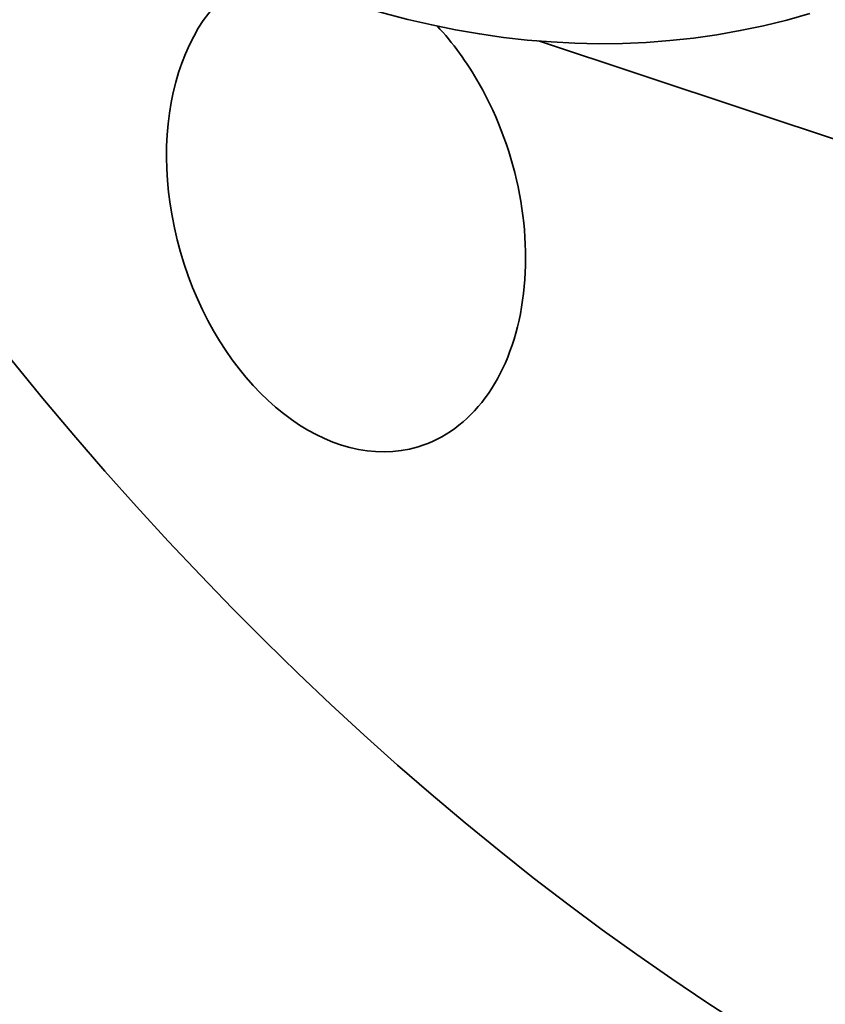
# Model space of a CAD drawing. Extents: x 0 to 10.8, y 0 to 8.3.
# Drawn here: x 7.4 to 7.9, y 3.7 to 4.3 of the extents above; entities that cross this region are included whole.
import ezdxf

# ---------------------------------------------------------------- set-up
doc = ezdxf.new("R2010")
doc.units = 0
doc.header["$MEASUREMENT"] = 0
doc.layers.get('0').update_dxf_attribs({"lineweight": 13})

msp = doc.modelspace()

# ---------------------------------------------------------------- linework, layer by layer
at = {"color": 7, "lineweight": 35, "ltscale": 0.011209}
msp.add_line((7.73202, 4.25322), (8.15752, 4.11184), dxfattribs=at)
at = {"color": 7, "lineweight": 35, "ltscale": 0.03937}
for centre, major_axis, start_param, end_param in [((8.19616, 5.30368), (0.5389, -1.80045), 0.715485, 3.141552), ((8.19616, 5.30368), (0.5389, -1.80045), 3.141552, 6.283145), ((7.63547, 5.13585), (-0.25928, 0.86625), 1.715485, 3.141552), ((7.61673, 4.15375), (0.04311, -0.14404), 3.209863, 6.283222), ((7.61673, 4.15375), (0.04311, -0.14404), 1.893582, 2.198155), ((7.61673, 4.15375), (0.04311, -0.14404), 0.000036, 1.893582)]:
    msp.add_ellipse(centre, major_axis=major_axis, ratio=0.684483, start_param=start_param, end_param=end_param, dxfattribs=at)
at = {"color": 7, "lineweight": 13, "ltscale": 0.03937}
for centre, major_axis, start_param, end_param in [((8.19616, 5.30368), (0.36408, -1.2164), 5.704517, 10.003446), ((8.18925, 5.30161), (0.35965, -1.20159), 5.835599, 9.87235), ((7.62939, 5.13403), (-0.24511, 0.8189), 4.857078, 11.140263), ((7.62715, 5.13336), (-0.24302, 0.81191), 4.857078, 11.140263)]:
    msp.add_ellipse(centre, major_axis=major_axis, ratio=0.684483, start_param=start_param, end_param=end_param, dxfattribs=at)

doc.saveas('drawing.dxf')
